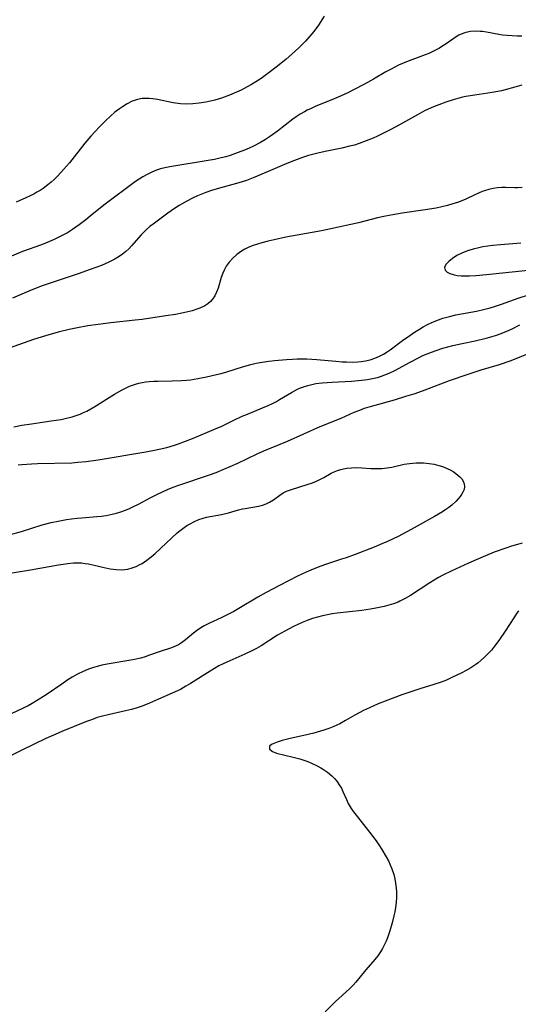
# Model space of a CAD drawing. Units: inches. Extents: x 2107057 to 2112579, y 234223 to 239534.
# Drawn here: x 2108190 to 2108265, y 236136 to 236283 of the extents above; entities that cross this region are included whole.
import ezdxf

# ---------------------------------------------------------------- set-up
doc = ezdxf.new("R2010")
doc.units = ezdxf.units.IN
doc.header["$MEASUREMENT"] = 0
doc.layers.add('c_04_T13S_R20E', color=57, linetype='Continuous')

msp = doc.modelspace()

# ---------------------------------------------------------------- linework, layer by layer
at = {"layer": 'c_04_T13S_R20E'}
for points in [[(2108235.75, 236283.89, 858), (2108234.89, 236282.52, 858), (2108234.23, 236281.6, 858), (2108233.63, 236280.86, 858), (2108232.98, 236280.13, 858), (2108232.07, 236279.22, 858), (2108231.36, 236278.56, 858), (2108230.05, 236277.43, 858), (2108229, 236276.56, 858), (2108227.91, 236275.71, 858), (2108226.31, 236274.55, 858), (2108225.52, 236274.03, 858), (2108224.89, 236273.64, 858), (2108224.24, 236273.27, 858), (2108223.34, 236272.8, 858), (2108222.61, 236272.46, 858), (2108221.56, 236272.02, 858), (2108220.37, 236271.59, 858), (2108219.38, 236271.29, 858), (2108218.71, 236271.12, 858), (2108218.04, 236270.98, 858), (2108217, 236270.81, 858), (2108216.09, 236270.72, 858), (2108215.19, 236270.68, 858), (2108214.21, 236270.74, 858), (2108213.14, 236270.89, 858), (2108210.76, 236271.37, 858), (2108210.09, 236271.47, 858), (2108209.53, 236271.53, 858), (2108209.01, 236271.55, 858), (2108208.49, 236271.53, 858), (2108207.76, 236271.39, 858), (2108207, 236271.12, 858), (2108206.24, 236270.75, 858), (2108205.51, 236270.3, 858), (2108205.09, 236270, 858), (2108204.4, 236269.46, 858), (2108203.73, 236268.88, 858), (2108203.07, 236268.26, 858), (2108202.08, 236267.26, 858), (2108201.43, 236266.57, 858), (2108200.79, 236265.86, 858), (2108199.91, 236264.81, 858), (2108197.59, 236261.9, 858), (2108196.71, 236260.88, 858), (2108195.82, 236259.92, 858), (2108195.27, 236259.37, 858), (2108194.82, 236258.96, 858), (2108194.35, 236258.56, 858), (2108193.65, 236258.04, 858), (2108193.2, 236257.75, 858), (2108192.71, 236257.47, 858), (2108192.22, 236257.2, 858), (2108191.02, 236256.62, 858), (2108189.59, 236255.99, 858)], [(2108265.39, 236280.9, 856), (2108264.67, 236280.9, 856), (2108263.93, 236280.92, 856), (2108263.21, 236280.97, 856), (2108262.5, 236281.05, 856), (2108261.93, 236281.14, 856), (2108260.1, 236281.47, 856), (2108259.49, 236281.56, 856), (2108259.12, 236281.6, 856), (2108258.38, 236281.62, 856), (2108257.67, 236281.56, 856), (2108256.97, 236281.43, 856), (2108256.54, 236281.28, 856), (2108255.97, 236281.02, 856), (2108255.54, 236280.76, 856), (2108255.03, 236280.42, 856), (2108253.88, 236279.61, 856), (2108253.4, 236279.31, 856), (2108253.05, 236279.1, 856), (2108252.27, 236278.69, 856), (2108251.43, 236278.3, 856), (2108250.88, 236278.07, 856), (2108248.08, 236277.01, 856), (2108246.9, 236276.51, 856), (2108245.78, 236275.94, 856), (2108245.01, 236275.52, 856), (2108243.18, 236274.45, 856), (2108241.8, 236273.69, 856), (2108240.14, 236272.81, 856), (2108239.29, 236272.38, 856), (2108238.33, 236271.93, 856), (2108237.24, 236271.46, 856), (2108234.41, 236270.32, 856), (2108233.8, 236270.05, 856), (2108233.21, 236269.77, 856), (2108232.79, 236269.55, 856), (2108232.14, 236269.16, 856), (2108231.58, 236268.8, 856), (2108231.06, 236268.42, 856), (2108228.79, 236266.65, 856), (2108227.73, 236265.88, 856), (2108226.99, 236265.39, 856), (2108226.24, 236264.94, 856), (2108225.17, 236264.38, 856), (2108224.5, 236264.07, 856), (2108223.82, 236263.79, 856), (2108222.89, 236263.42, 856), (2108221.67, 236263, 856), (2108221, 236262.79, 856), (2108220.32, 236262.61, 856), (2108219.33, 236262.39, 856), (2108218.37, 236262.21, 856), (2108212.62, 236261.29, 856), (2108211.86, 236261.13, 856), (2108211.25, 236260.97, 856), (2108210.63, 236260.76, 856), (2108209.92, 236260.48, 856), (2108209.23, 236260.15, 856), (2108208.59, 236259.79, 856), (2108208.02, 236259.44, 856), (2108207.47, 236259.06, 856), (2108202.95, 236255.69, 856), (2108202.01, 236254.95, 856), (2108200.71, 236253.86, 856), (2108200.03, 236253.31, 856), (2108199.05, 236252.56, 856), (2108198.02, 236251.86, 856), (2108197.27, 236251.4, 856), (2108196.29, 236250.86, 856), (2108195.28, 236250.38, 856), (2108194.6, 236250.08, 856), (2108193.39, 236249.6, 856), (2108190.55, 236248.56, 856), (2108187.34, 236247.21, 856)], [(2108265.4, 236273.51, 854), (2108264.35, 236273.21, 854), (2108262.91, 236272.82, 854), (2108262.35, 236272.69, 854), (2108260.95, 236272.42, 854), (2108258.36, 236272.03, 854), (2108256.99, 236271.81, 854), (2108256.51, 236271.71, 854), (2108255.81, 236271.53, 854), (2108255.12, 236271.33, 854), (2108253.99, 236270.96, 854), (2108252.93, 236270.58, 854), (2108252.13, 236270.26, 854), (2108251.34, 236269.91, 854), (2108250.81, 236269.66, 854), (2108249.73, 236269.08, 854), (2108247.07, 236267.58, 854), (2108245.74, 236266.88, 854), (2108243.76, 236265.9, 854), (2108243.09, 236265.59, 854), (2108242.08, 236265.16, 854), (2108241.03, 236264.78, 854), (2108240.3, 236264.55, 854), (2108239.57, 236264.36, 854), (2108238.39, 236264.08, 854), (2108235.93, 236263.58, 854), (2108234.79, 236263.32, 854), (2108233.42, 236262.96, 854), (2108232.53, 236262.68, 854), (2108231.32, 236262.23, 854), (2108230.15, 236261.77, 854), (2108228.41, 236261.04, 854), (2108225.74, 236259.86, 854), (2108225.11, 236259.61, 854), (2108224.14, 236259.25, 854), (2108222.98, 236258.87, 854), (2108219.71, 236257.99, 854), (2108218.85, 236257.72, 854), (2108218, 236257.43, 854), (2108217.51, 236257.24, 854), (2108216.77, 236256.93, 854), (2108216.05, 236256.58, 854), (2108215.2, 236256.14, 854), (2108214.03, 236255.47, 854), (2108213.32, 236255.02, 854), (2108212.31, 236254.31, 854), (2108210.13, 236252.7, 854), (2108209.63, 236252.31, 854), (2108209.14, 236251.9, 854), (2108208.77, 236251.54, 854), (2108208.32, 236251.06, 854), (2108206.89, 236249.41, 854), (2108206.47, 236248.97, 854), (2108206.03, 236248.57, 854), (2108205.55, 236248.18, 854), (2108205.05, 236247.83, 854), (2108204.27, 236247.37, 854), (2108203.51, 236246.99, 854), (2108202.37, 236246.49, 854), (2108200.7, 236245.86, 854), (2108198.91, 236245.25, 854), (2108195.43, 236244.1, 854), (2108193.5, 236243.42, 854), (2108191.83, 236242.76, 854), (2108189.05, 236241.6, 854)], [(2108265.42, 236258.19, 852), (2108264.78, 236258.14, 852), (2108264.34, 236258.14, 852), (2108262.96, 236258.2, 852), (2108262.37, 236258.19, 852), (2108261.72, 236258.14, 852), (2108261.08, 236258.04, 852), (2108260.44, 236257.89, 852), (2108259.8, 236257.7, 852), (2108259.46, 236257.57, 852), (2108258.88, 236257.34, 852), (2108258.32, 236257.08, 852), (2108256.98, 236256.45, 852), (2108255.89, 236255.99, 852), (2108255.07, 236255.72, 852), (2108254.23, 236255.49, 852), (2108253.38, 236255.28, 852), (2108252.54, 236255.1, 852), (2108250.89, 236254.81, 852), (2108247.45, 236254.32, 852), (2108246.03, 236254.09, 852), (2108244.97, 236253.89, 852), (2108243.76, 236253.62, 852), (2108240.91, 236252.89, 852), (2108236.74, 236251.99, 852), (2108235.34, 236251.7, 852), (2108231.71, 236251.05, 852), (2108230.02, 236250.71, 852), (2108228.27, 236250.34, 852), (2108227.36, 236250.13, 852), (2108226.41, 236249.88, 852), (2108225.78, 236249.69, 852), (2108225.12, 236249.47, 852), (2108224.48, 236249.21, 852), (2108223.86, 236248.92, 852), (2108223.35, 236248.62, 852), (2108222.67, 236248.13, 852), (2108222.06, 236247.58, 852), (2108221.54, 236247, 852), (2108221.09, 236246.38, 852), (2108220.91, 236246.09, 852), (2108220.75, 236245.79, 852), (2108220.55, 236245.32, 852), (2108220.33, 236244.69, 852), (2108219.85, 236243.09, 852), (2108219.62, 236242.49, 852), (2108219.35, 236241.92, 852), (2108219.02, 236241.41, 852), (2108218.73, 236241.08, 852), (2108218.32, 236240.73, 852), (2108217.86, 236240.44, 852), (2108217.14, 236240.09, 852), (2108216.83, 236239.97, 852), (2108216, 236239.7, 852), (2108215.14, 236239.47, 852), (2108214.42, 236239.31, 852), (2108213.47, 236239.13, 852), (2108212.05, 236238.91, 852), (2108208.46, 236238.4, 852), (2108207.43, 236238.27, 852), (2108203.8, 236237.87, 852), (2108201.87, 236237.64, 852), (2108200.35, 236237.41, 852), (2108198.81, 236237.15, 852), (2108197.54, 236236.89, 852), (2108195.91, 236236.5, 852), (2108193.98, 236235.94, 852), (2108192.18, 236235.36, 852), (2108185.53, 236233.01, 852)], [(2108265.26, 236249.84, 850), (2108262.21, 236249.59, 850), (2108261.05, 236249.47, 850), (2108260.3, 236249.38, 850), (2108259.56, 236249.27, 850), (2108258.92, 236249.15, 850), (2108258.07, 236248.95, 850), (2108257.25, 236248.69, 850), (2108256.4, 236248.35, 850), (2108255.66, 236247.97, 850), (2108255.01, 236247.55, 850), (2108254.44, 236247.1, 850), (2108254.02, 236246.65, 850), (2108253.81, 236246.16, 850), (2108253.9, 236245.79, 850), (2108254.22, 236245.47, 850), (2108254.62, 236245.27, 850), (2108255.11, 236245.11, 850), (2108255.69, 236245, 850), (2108256.31, 236244.94, 850), (2108256.91, 236244.93, 850), (2108257.55, 236244.93, 850), (2108258.51, 236244.99, 850), (2108260.08, 236245.12, 850), (2108266.36, 236245.77, 850)], [(2108189.26, 236222.3, 852), (2108190.46, 236222.53, 852), (2108191.88, 236222.75, 852), (2108194.86, 236223.16, 852), (2108196.35, 236223.4, 852), (2108196.94, 236223.52, 852), (2108198.01, 236223.79, 852), (2108198.61, 236223.98, 852), (2108199.2, 236224.2, 852), (2108199.7, 236224.41, 852), (2108200.18, 236224.64, 852), (2108200.79, 236224.97, 852), (2108201.38, 236225.33, 852), (2108204.34, 236227.18, 852), (2108205.49, 236227.85, 852), (2108205.76, 236227.98, 852), (2108206.6, 236228.37, 852), (2108207.46, 236228.68, 852), (2108207.98, 236228.82, 852), (2108208.5, 236228.93, 852), (2108209.01, 236229.01, 852), (2108209.53, 236229.07, 852), (2108210.24, 236229.12, 852), (2108210.83, 236229.14, 852), (2108213, 236229.16, 852), (2108214.38, 236229.21, 852), (2108215.14, 236229.28, 852), (2108215.72, 236229.35, 852), (2108216.84, 236229.52, 852), (2108218.1, 236229.76, 852), (2108219.63, 236230.11, 852), (2108220.32, 236230.29, 852), (2108221.15, 236230.54, 852), (2108223.5, 236231.3, 852), (2108224.75, 236231.63, 852), (2108225.55, 236231.81, 852), (2108226.46, 236231.98, 852), (2108227.48, 236232.12, 852), (2108228.32, 236232.22, 852), (2108230.1, 236232.38, 852), (2108231, 236232.45, 852), (2108231.71, 236232.48, 852), (2108232.43, 236232.49, 852), (2108233.17, 236232.48, 852), (2108234.68, 236232.39, 852), (2108237.53, 236232.11, 852), (2108238.44, 236232.04, 852), (2108239.1, 236232.01, 852), (2108239.96, 236232, 852), (2108240.81, 236232.04, 852), (2108241.33, 236232.09, 852), (2108241.96, 236232.19, 852), (2108242.66, 236232.35, 852), (2108243.34, 236232.56, 852), (2108244.07, 236232.86, 852), (2108244.64, 236233.17, 852), (2108245.19, 236233.52, 852), (2108245.65, 236233.84, 852), (2108247.52, 236235.21, 852), (2108248.58, 236235.96, 852), (2108249.31, 236236.46, 852), (2108250.05, 236236.93, 852), (2108250.59, 236237.26, 852), (2108251.37, 236237.67, 852), (2108252.27, 236238.09, 852), (2108252.9, 236238.34, 852), (2108253.53, 236238.56, 852), (2108254.57, 236238.85, 852), (2108255.49, 236239.06, 852), (2108258.59, 236239.65, 852), (2108259.86, 236239.93, 852), (2108260.65, 236240.15, 852), (2108261.44, 236240.38, 852), (2108262.33, 236240.68, 852), (2108264.82, 236241.56, 852), (2108266.37, 236242.09, 852)], [(2108189.91, 236216.57, 854), (2108190.44, 236216.63, 854), (2108191.91, 236216.73, 854), (2108192.79, 236216.77, 854), (2108197.95, 236216.9, 854), (2108198.86, 236216.96, 854), (2108200.07, 236217.08, 854), (2108201.89, 236217.35, 854), (2108209.03, 236218.54, 854), (2108210.35, 236218.78, 854), (2108211.01, 236218.92, 854), (2108212.19, 236219.2, 854), (2108213.34, 236219.54, 854), (2108213.95, 236219.74, 854), (2108214.98, 236220.12, 854), (2108216.01, 236220.54, 854), (2108219.56, 236222.03, 854), (2108220.4, 236222.4, 854), (2108222.23, 236223.28, 854), (2108223.49, 236223.86, 854), (2108224.26, 236224.19, 854), (2108226.53, 236225.11, 854), (2108227.36, 236225.47, 854), (2108228, 236225.77, 854), (2108228.62, 236226.09, 854), (2108229.09, 236226.36, 854), (2108230.85, 236227.44, 854), (2108231.31, 236227.7, 854), (2108231.75, 236227.92, 854), (2108232.19, 236228.11, 854), (2108232.66, 236228.29, 854), (2108233.32, 236228.5, 854), (2108233.92, 236228.65, 854), (2108234.53, 236228.77, 854), (2108235.47, 236228.9, 854), (2108236.95, 236229, 854), (2108239.86, 236229.14, 854), (2108241.36, 236229.26, 854), (2108242.28, 236229.39, 854), (2108242.76, 236229.47, 854), (2108243.74, 236229.69, 854), (2108244.22, 236229.83, 854), (2108244.86, 236230.06, 854), (2108245.49, 236230.31, 854), (2108246.35, 236230.73, 854), (2108248.66, 236232, 854), (2108249.89, 236232.63, 854), (2108250.57, 236232.96, 854), (2108251.18, 236233.22, 854), (2108251.85, 236233.49, 854), (2108252.54, 236233.73, 854), (2108253.56, 236234.06, 854), (2108255.05, 236234.46, 854), (2108256.43, 236234.78, 854), (2108258.41, 236235.2, 854), (2108260.04, 236235.58, 854), (2108260.92, 236235.82, 854), (2108261.6, 236236.04, 854), (2108262.28, 236236.27, 854), (2108263.14, 236236.62, 854), (2108263.92, 236236.98, 854), (2108265.09, 236237.57, 854)], [(2108188.53, 236206.08, 856), (2108190.37, 236206.6, 856), (2108193.51, 236207.57, 856), (2108194.83, 236207.91, 856), (2108195.91, 236208.14, 856), (2108197.15, 236208.37, 856), (2108197.87, 236208.48, 856), (2108198.72, 236208.58, 856), (2108199.42, 236208.65, 856), (2108201.7, 236208.82, 856), (2108202.38, 236208.88, 856), (2108203.07, 236208.98, 856), (2108203.98, 236209.16, 856), (2108204.63, 236209.33, 856), (2108205.27, 236209.53, 856), (2108205.98, 236209.79, 856), (2108206.58, 236210.05, 856), (2108207.18, 236210.32, 856), (2108207.93, 236210.69, 856), (2108209.79, 236211.68, 856), (2108210.76, 236212.18, 856), (2108211.55, 236212.55, 856), (2108212.28, 236212.87, 856), (2108213.12, 236213.21, 856), (2108213.97, 236213.52, 856), (2108218.57, 236215.08, 856), (2108219.55, 236215.44, 856), (2108220.74, 236215.91, 856), (2108221.68, 236216.31, 856), (2108222.8, 236216.82, 856), (2108225.71, 236218.24, 856), (2108226.74, 236218.7, 856), (2108230.26, 236220.15, 856), (2108235.17, 236222.32, 856), (2108238.3, 236223.59, 856), (2108240.28, 236224.46, 856), (2108241.09, 236224.8, 856), (2108241.81, 236225.06, 856), (2108242.52, 236225.29, 856), (2108246.3, 236226.35, 856), (2108248, 236226.86, 856), (2108249.4, 236227.3, 856), (2108250.88, 236227.81, 856), (2108254.55, 236229.22, 856), (2108257.32, 236230.2, 856), (2108259.3, 236230.85, 856), (2108262.03, 236231.65, 856), (2108263.65, 236232.18, 856), (2108264.81, 236232.61, 856), (2108266.41, 236233.27, 856)], [(2108188.38, 236200.28, 858), (2108191.76, 236200.84, 858), (2108195.92, 236201.6, 858), (2108197.36, 236201.8, 858), (2108198.19, 236201.87, 858), (2108198.79, 236201.88, 858), (2108199.38, 236201.86, 858), (2108199.92, 236201.8, 858), (2108200.45, 236201.72, 858), (2108201.29, 236201.54, 858), (2108202.78, 236201.19, 858), (2108203.68, 236200.99, 858), (2108204.57, 236200.86, 858), (2108205.42, 236200.83, 858), (2108205.88, 236200.86, 858), (2108206.33, 236200.94, 858), (2108206.96, 236201.11, 858), (2108207.56, 236201.34, 858), (2108208.15, 236201.62, 858), (2108208.47, 236201.8, 858), (2108209.16, 236202.26, 858), (2108209.82, 236202.76, 858), (2108210.41, 236203.27, 858), (2108213.74, 236206.37, 858), (2108214.18, 236206.75, 858), (2108214.77, 236207.2, 858), (2108215.16, 236207.46, 858), (2108215.57, 236207.7, 858), (2108216.31, 236208.08, 858), (2108216.96, 236208.37, 858), (2108217.62, 236208.6, 858), (2108218.11, 236208.73, 858), (2108220.36, 236209.13, 858), (2108221.43, 236209.39, 858), (2108222.94, 236209.82, 858), (2108223.5, 236209.96, 858), (2108223.92, 236210.05, 858), (2108225.92, 236210.39, 858), (2108226.5, 236210.53, 858), (2108227.06, 236210.72, 858), (2108227.59, 236210.97, 858), (2108228.17, 236211.33, 858), (2108229.14, 236212.04, 858), (2108229.63, 236212.36, 858), (2108230.12, 236212.61, 858), (2108230.85, 236212.9, 858), (2108233.23, 236213.62, 858), (2108233.99, 236213.88, 858), (2108234.73, 236214.18, 858), (2108235.03, 236214.32, 858), (2108235.72, 236214.69, 858), (2108236.82, 236215.31, 858), (2108237.25, 236215.53, 858), (2108237.74, 236215.73, 858), (2108238.25, 236215.9, 858), (2108238.66, 236216, 858), (2108239.15, 236216.08, 858), (2108239.85, 236216.15, 858), (2108240.55, 236216.17, 858), (2108241.39, 236216.14, 858), (2108242.75, 236216.05, 858), (2108243.55, 236216.01, 858), (2108244.42, 236216.03, 858), (2108245.22, 236216.13, 858), (2108245.88, 236216.25, 858), (2108247.77, 236216.68, 858), (2108248.56, 236216.8, 858), (2108249.06, 236216.85, 858), (2108249.57, 236216.89, 858), (2108250.11, 236216.89, 858), (2108250.66, 236216.88, 858), (2108251.52, 236216.79, 858), (2108252.24, 236216.67, 858), (2108252.95, 236216.5, 858), (2108253.48, 236216.34, 858), (2108253.87, 236216.2, 858), (2108254.65, 236215.84, 858), (2108255.09, 236215.58, 858), (2108255.5, 236215.29, 858), (2108256.08, 236214.79, 858), (2108256.38, 236214.46, 858), (2108256.61, 236214.11, 858), (2108256.76, 236213.71, 858), (2108256.81, 236213.31, 858), (2108256.73, 236212.89, 858), (2108256.56, 236212.47, 858), (2108256.37, 236212.14, 858), (2108256.14, 236211.81, 858), (2108255.86, 236211.47, 858), (2108255.55, 236211.14, 858), (2108254.92, 236210.55, 858), (2108254.47, 236210.2, 858), (2108254, 236209.87, 858), (2108253.51, 236209.55, 858), (2108252.3, 236208.83, 858), (2108248.79, 236206.88, 858), (2108247.48, 236206.18, 858), (2108246.83, 236205.85, 858), (2108245.27, 236205.1, 858), (2108244.41, 236204.71, 858), (2108243.25, 236204.24, 858), (2108240.4, 236203.14, 858), (2108239.07, 236202.65, 858), (2108238.37, 236202.41, 858), (2108236.13, 236201.67, 858), (2108235.11, 236201.31, 858), (2108233.74, 236200.76, 858), (2108233.04, 236200.46, 858), (2108231.77, 236199.86, 858), (2108229.06, 236198.5, 858), (2108227.06, 236197.45, 858), (2108225.82, 236196.75, 858), (2108222.96, 236195.01, 858), (2108222.23, 236194.6, 858), (2108221.5, 236194.21, 858), (2108220.33, 236193.63, 858), (2108218.55, 236192.84, 858), (2108217.77, 236192.44, 858), (2108217.26, 236192.14, 858), (2108216.63, 236191.7, 858), (2108216.18, 236191.35, 858), (2108215, 236190.34, 858), (2108214.39, 236189.88, 858), (2108213.93, 236189.6, 858), (2108213.57, 236189.42, 858), (2108212.9, 236189.14, 858), (2108211.17, 236188.57, 858), (2108209.58, 236188.01, 858), (2108208.92, 236187.79, 858), (2108208.26, 236187.59, 858), (2108207.35, 236187.38, 858), (2108206.8, 236187.27, 858), (2108203.26, 236186.69, 858), (2108202.46, 236186.53, 858), (2108201.95, 236186.4, 858), (2108201.19, 236186.19, 858), (2108200.44, 236185.93, 858), (2108199.63, 236185.6, 858), (2108198.8, 236185.18, 858), (2108198, 236184.71, 858), (2108197.21, 236184.21, 858), (2108196.42, 236183.69, 858), (2108194.11, 236182.1, 858), (2108193.29, 236181.56, 858), (2108191.97, 236180.77, 858), (2108191.38, 236180.45, 858), (2108190.64, 236180.06, 858), (2108188, 236178.82, 858)], [(2108265.46, 236204.84, 856), (2108264.73, 236204.64, 856), (2108263.85, 236204.38, 856), (2108262.97, 236204.09, 856), (2108261.24, 236203.46, 856), (2108259.94, 236202.95, 856), (2108258.87, 236202.5, 856), (2108257.41, 236201.85, 856), (2108254.81, 236200.65, 856), (2108253.56, 236200.03, 856), (2108252.89, 236199.66, 856), (2108251.59, 236198.88, 856), (2108248.69, 236196.99, 856), (2108247.92, 236196.52, 856), (2108247.12, 236196.12, 856), (2108246.84, 236196, 856), (2108246.16, 236195.74, 856), (2108245.45, 236195.52, 856), (2108244.73, 236195.33, 856), (2108243.5, 236195.06, 856), (2108242.71, 236194.92, 856), (2108241.39, 236194.73, 856), (2108237.7, 236194.32, 856), (2108236.97, 236194.22, 856), (2108236.24, 236194.09, 856), (2108235.5, 236193.94, 856), (2108234.75, 236193.74, 856), (2108234.02, 236193.51, 856), (2108233.2, 236193.21, 856), (2108232.46, 236192.92, 856), (2108231.8, 236192.63, 856), (2108231.14, 236192.32, 856), (2108230.49, 236191.99, 856), (2108229.86, 236191.65, 856), (2108228.79, 236191.01, 856), (2108226.3, 236189.44, 856), (2108225.62, 236189.05, 856), (2108225.01, 236188.72, 856), (2108223.87, 236188.17, 856), (2108221.16, 236187, 856), (2108220.6, 236186.73, 856), (2108219.99, 236186.41, 856), (2108218.68, 236185.64, 856), (2108215.72, 236183.77, 856), (2108215.04, 236183.36, 856), (2108214.21, 236182.9, 856), (2108213, 236182.33, 856), (2108210.94, 236181.44, 856), (2108209.56, 236180.82, 856), (2108208.47, 236180.37, 856), (2108207.75, 236180.12, 856), (2108206.86, 236179.87, 856), (2108205.96, 236179.66, 856), (2108203.37, 236179.1, 856), (2108202.52, 236178.88, 856), (2108201.76, 236178.66, 856), (2108201.02, 236178.4, 856), (2108200.12, 236178.07, 856), (2108196.44, 236176.56, 856), (2108195.46, 236176.15, 856), (2108194.06, 236175.52, 856), (2108190.44, 236173.8, 856), (2108186.07, 236171.62, 856)], [(2108264.91, 236194.69, 854), (2108264.53, 236194.18, 854), (2108264.17, 236193.64, 854), (2108262.88, 236191.63, 854), (2108262.03, 236190.36, 854), (2108261.64, 236189.82, 854), (2108261.29, 236189.37, 854), (2108260.82, 236188.8, 854), (2108260.32, 236188.26, 854), (2108259.81, 236187.74, 854), (2108259.28, 236187.26, 854), (2108258.83, 236186.88, 854), (2108258.48, 236186.62, 854), (2108257.74, 236186.12, 854), (2108256.96, 236185.67, 854), (2108256.42, 236185.39, 854), (2108254.92, 236184.67, 854), (2108254.1, 236184.3, 854), (2108253.28, 236183.97, 854), (2108252.2, 236183.61, 854), (2108250.1, 236182.97, 854), (2108247.42, 236182.07, 854), (2108245.93, 236181.53, 854), (2108243.85, 236180.71, 854), (2108242.55, 236180.15, 854), (2108241.65, 236179.73, 854), (2108240.36, 236179.05, 854), (2108238.94, 236178.21, 854), (2108238.09, 236177.74, 854), (2108237.2, 236177.33, 854), (2108236.45, 236177.04, 854), (2108235.69, 236176.78, 854), (2108234.22, 236176.35, 854), (2108232.7, 236175.98, 854), (2108230.66, 236175.52, 854), (2108229.45, 236175.22, 854), (2108228.7, 236174.99, 854), (2108228.24, 236174.8, 854), (2108227.87, 236174.61, 854), (2108227.59, 236174.37, 854), (2108227.58, 236173.95, 854), (2108228, 236173.6, 854), (2108228.28, 236173.47, 854), (2108228.61, 236173.35, 854), (2108229.03, 236173.22, 854), (2108229.48, 236173.11, 854), (2108231.51, 236172.65, 854), (2108232.12, 236172.49, 854), (2108232.72, 236172.3, 854), (2108233.32, 236172.08, 854), (2108233.98, 236171.8, 854), (2108234.62, 236171.49, 854), (2108235.24, 236171.15, 854), (2108235.53, 236170.97, 854), (2108236.25, 236170.48, 854), (2108236.9, 236169.94, 854), (2108237.31, 236169.54, 854), (2108237.67, 236169.11, 854), (2108238.13, 236168.45, 854), (2108238.34, 236168.08, 854), (2108238.58, 236167.58, 854), (2108239.09, 236166.36, 854), (2108239.37, 236165.77, 854), (2108239.8, 236165.05, 854), (2108240.16, 236164.54, 854), (2108240.56, 236164.03, 854), (2108242.54, 236161.49, 854), (2108243.53, 236160.18, 854), (2108243.95, 236159.57, 854), (2108244.39, 236158.9, 854), (2108245.07, 236157.76, 854), (2108245.38, 236157.17, 854), (2108245.66, 236156.59, 854), (2108245.91, 236155.99, 854), (2108246.19, 236155.15, 854), (2108246.35, 236154.49, 854), (2108246.47, 236153.83, 854), (2108246.55, 236153.12, 854), (2108246.58, 236152.48, 854), (2108246.58, 236151.71, 854), (2108246.53, 236150.94, 854), (2108246.44, 236150.18, 854), (2108246.34, 236149.55, 854), (2108246.21, 236148.93, 854), (2108245.96, 236147.86, 854), (2108245.61, 236146.66, 854), (2108245.25, 236145.62, 854), (2108245.04, 236145.11, 854), (2108244.71, 236144.43, 854), (2108244.5, 236144.03, 854), (2108244.19, 236143.53, 854), (2108243.78, 236142.94, 854), (2108243.34, 236142.37, 854), (2108241.99, 236140.82, 854), (2108240.5, 236138.97, 854), (2108240.1, 236138.53, 854), (2108239.54, 236137.98, 854), (2108237.96, 236136.53, 854), (2108237.47, 236136.06, 854), (2108235.91, 236134.51, 854)]]:
    msp.add_polyline3d(points, dxfattribs=at)

doc.saveas('drawing.dxf')
